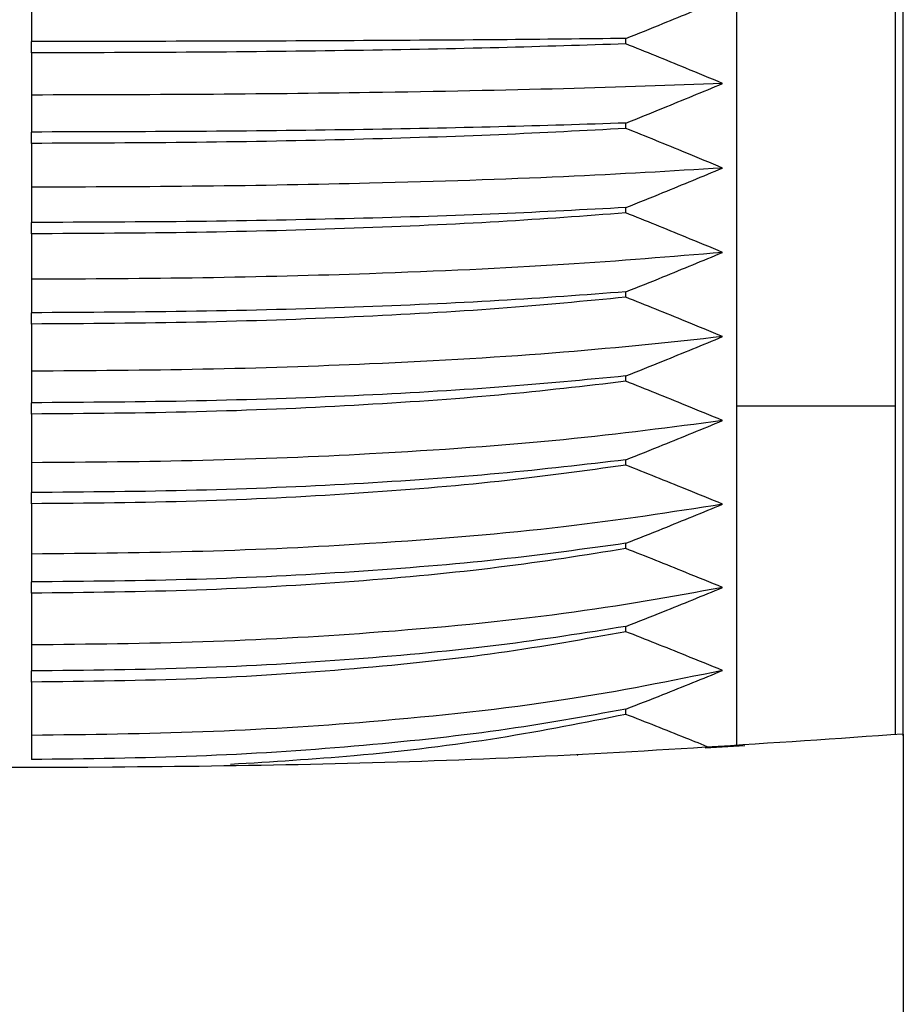
# Model space of a CAD drawing. Extents: x 0 to 420, y 0 to 297.
# Drawn here: x 191 to 194, y 187 to 192 of the extents above; entities that cross this region are included whole.
import ezdxf

# ---------------------------------------------------------------- set-up
doc = ezdxf.new("R2010")
doc.units = 0
doc.layers.get('0').update_dxf_attribs({"linetype": 'CONTINUOUS'})
pattern_1 = [(0, (0, 0), (0, 9.4996), [6.2484, -9.4996]), (0, (1.626, 1.626), (0, 9.4996), [2.9972, -12.7508]), (0, (1.626, 7.899), (0, 9.4996), [2.9972, -12.7508])]

msp = doc.modelspace()

# ---------------------------------------------------------------- hatches: boundary and pattern name
at = {"linetype": 'CONTINUOUS'}
h = msp.add_hatch(dxfattribs=at)
h.set_pattern_fill('Glass Sheet', style=0, pattern_type=2)
h.set_pattern_definition(pattern_1)
edge = h.paths.add_edge_path(flags=0)
edge.add_line((194.355486, 188.614125), (194.355486, 208.513184))
edge.add_line((194.355486, 208.513184), (193.722153, 208.513184))
edge.add_line((193.722153, 208.513184), (193.722153, 205.838564))
edge.add_line((193.722153, 205.838564), (193.68882, 205.838564))
edge.add_line((193.68882, 205.838564), (193.68882, 188.565416))
edge.add_spline(control_points=[(193.68882, 188.565416), (193.911702, 188.579504), (194.134108, 188.595649), (194.355486, 188.614125)], knot_values=[0.4445935, 0.4445935, 0.4445935, 0.4445935, 0.44914646, 0.44914646, 0.44914646, 0.44914646], weights=[1, 1, 1, 1], degree=3, periodic=0)
h = msp.add_hatch(dxfattribs=at)
h.set_pattern_fill('ANSI31', style=0)
edge = h.paths.add_edge_path(flags=0)
edge.add_spline(control_points=[(190.722153, 188.475144), (190.658081, 188.474787), (190.594008, 188.474506), (190.529936, 188.474299)], knot_values=[0, 0, 0, 0, 0.00057659, 0.00057659, 0.00057659, 0.00057659], weights=[1, 1, 1, 1], degree=3, periodic=0)
edge.add_spline(control_points=[(190.529936, 188.474299), (190.523119, 188.474277), (190.516302, 188.474256), (190.509485, 188.474236), (190.502668, 188.474216), (190.495851, 188.474196), (190.489034, 188.474177), (190.482217, 188.474159), (190.4754, 188.474141), (190.468582, 188.474124), (190.461765, 188.474107), (190.454947, 188.474091), (190.448129, 188.474076), (190.441311, 188.474061), (190.434493, 188.474046), (190.427675, 188.474033), (190.420857, 188.474019), (190.414039, 188.474006), (190.407221, 188.473994), (190.395954, 188.473975), (190.384687, 188.473957), (190.373419, 188.473942)], knot_values=[0, 0, 0, 0, 0.0001245, 0.0001245, 0.0001245, 0.000249, 0.000249, 0.000249, 0.0003735, 0.0003735, 0.0003735, 0.000498, 0.000498, 0.000498, 0.0006225, 0.0006225, 0.0006225, 0.000747, 0.000747, 0.000747, 0.00095272, 0.00095272, 0.00095272, 0.00095272], weights=[1, 1, 1, 1, 1, 1, 1, 1, 1, 1, 1, 1, 1, 1, 1, 1, 1, 1, 1, 1, 1, 1], degree=3, periodic=0)
edge.add_spline(control_points=[(190.373419, 188.473942), (190.370815, 188.473938), (190.368211, 188.473935), (190.365607, 188.473932), (190.363003, 188.473929), (190.360398, 188.473925), (190.357794, 188.473922), (190.35519, 188.473919), (190.352586, 188.473916), (190.349982, 188.473914), (190.347378, 188.473911), (190.344773, 188.473908), (190.342169, 188.473906), (190.339565, 188.473903), (190.336961, 188.473901), (190.334357, 188.473898), (190.331753, 188.473896), (190.329148, 188.473894), (190.326544, 188.473892), (190.321336, 188.473888), (190.316128, 188.473884), (190.31092, 188.473881)], knot_values=[0, 0, 0, 0, 0.00002344, 0.00002344, 0.00002344, 0.00004688, 0.00004688, 0.00004688, 0.00007031, 0.00007031, 0.00007031, 0.00009375, 0.00009375, 0.00009375, 0.00011719, 0.00011719, 0.00011719, 0.00014063, 0.00014063, 0.00014063, 0.0001875, 0.0001875, 0.0001875, 0.0001875], weights=[1, 1, 1, 1, 1, 1, 1, 1, 1, 1, 1, 1, 1, 1, 1, 1, 1, 1, 1, 1, 1, 1], degree=3, periodic=0)
edge.add_spline(control_points=[(190.31092, 188.473881), (190.304119, 188.473877), (190.297319, 188.473874), (190.290519, 188.473871), (190.28372, 188.473869), (190.27692, 188.473867), (190.27012, 188.473866), (190.263321, 188.473865), (190.256521, 188.473865), (190.249722, 188.473866), (190.242923, 188.473867), (190.236124, 188.473869), (190.229325, 188.473871), (190.222526, 188.473873), (190.215728, 188.473877), (190.208929, 188.473881), (190.202131, 188.473885), (190.195333, 188.47389), (190.188534, 188.473895), (190.177335, 188.473905), (190.166136, 188.473916), (190.154937, 188.47393)], knot_values=[0, 0, 0, 0, 0.0001245, 0.0001245, 0.0001245, 0.000249, 0.000249, 0.000249, 0.0003735, 0.0003735, 0.0003735, 0.000498, 0.000498, 0.000498, 0.0006225, 0.0006225, 0.0006225, 0.000747, 0.000747, 0.000747, 0.0009521, 0.0009521, 0.0009521, 0.0009521], weights=[1, 1, 1, 1, 1, 1, 1, 1, 1, 1, 1, 1, 1, 1, 1, 1, 1, 1, 1, 1, 1, 1], degree=3, periodic=0)
edge.add_spline(control_points=[(190.154937, 188.47393), (190.11327, 188.473981), (190.071603, 188.474062), (190.029936, 188.474173)], knot_values=[0.0017015, 0.0017015, 0.0017015, 0.0017015, 0.00207649, 0.00207649, 0.00207649, 0.00207649], weights=[1, 1, 1, 1], degree=3, periodic=0)
edge.add_spline(control_points=[(190.029936, 188.474173), (190.01631, 188.47421), (190.002683, 188.474249), (189.989055, 188.474292), (189.975428, 188.474335), (189.9618, 188.474381), (189.948171, 188.47443), (189.923254, 188.474519), (189.898336, 188.47462), (189.873415, 188.474731)], knot_values=[0, 0, 0, 0, 0.000249, 0.000249, 0.000249, 0.000498, 0.000498, 0.000498, 0.00095322, 0.00095322, 0.00095322, 0.00095322], weights=[1, 1, 1, 1, 1, 1, 1, 1, 1, 1], degree=3, periodic=0)
edge.add_spline(control_points=[(189.873415, 188.474731), (189.868207, 188.474754), (189.862999, 188.474777), (189.85779, 188.474801), (189.849977, 188.474837), (189.842165, 188.474875), (189.834352, 188.474913), (189.826539, 188.474951), (189.818727, 188.47499), (189.810914, 188.47503)], knot_values=[0, 0, 0, 0, 0.00004688, 0.00004688, 0.00004688, 0.00011719, 0.00011719, 0.00011719, 0.00018751, 0.00018751, 0.00018751, 0.00018751], weights=[1, 1, 1, 1, 1, 1, 1, 1, 1, 1], degree=3, periodic=0)
edge.add_spline(control_points=[(189.810914, 188.47503), (189.797306, 188.4751), (189.783699, 188.475173), (189.770093, 188.47525), (189.756486, 188.475326), (189.742881, 188.475405), (189.729276, 188.475487), (189.704491, 188.475637), (189.679708, 188.475798), (189.654927, 188.475968)], knot_values=[0, 0, 0, 0, 0.000249, 0.000249, 0.000249, 0.000498, 0.000498, 0.000498, 0.00095162, 0.00095162, 0.00095162, 0.00095162], weights=[1, 1, 1, 1, 1, 1, 1, 1, 1, 1], degree=3, periodic=0)
edge.add_spline(control_points=[(189.654927, 188.475968), (189.613259, 188.476254), (189.571591, 188.476569), (189.529923, 188.476911)], knot_values=[0.00320151, 0.00320151, 0.00320151, 0.00320151, 0.00357653, 0.00357653, 0.00357653, 0.00357653], weights=[1, 1, 1, 1], degree=3, periodic=0)
edge.add_spline(control_points=[(189.529923, 188.476911), (189.516303, 188.477023), (189.502682, 188.477138), (189.489061, 188.477256), (189.475439, 188.477374), (189.461817, 188.477495), (189.448194, 188.477619), (189.423264, 188.477846), (189.398332, 188.478082), (189.373398, 188.478329)], knot_values=[0, 0, 0, 0, 0.000249, 0.000249, 0.000249, 0.000498, 0.000498, 0.000498, 0.00095367, 0.00095367, 0.00095367, 0.00095367], weights=[1, 1, 1, 1, 1, 1, 1, 1, 1, 1], degree=3, periodic=0)
edge.add_spline(control_points=[(189.373398, 188.478329), (189.368189, 188.47838), (189.362981, 188.478432), (189.357772, 188.478485), (189.349959, 188.478563), (189.342146, 188.478643), (189.334334, 188.478723), (189.326521, 188.478803), (189.318708, 188.478885), (189.310895, 188.478967)], knot_values=[0, 0, 0, 0, 0.00004688, 0.00004688, 0.00004688, 0.0001172, 0.0001172, 0.0001172, 0.00018752, 0.00018752, 0.00018752, 0.00018752], weights=[1, 1, 1, 1, 1, 1, 1, 1, 1, 1], degree=3, periodic=0)
edge.add_spline(control_points=[(189.310895, 188.478967), (189.29728, 188.479111), (189.283666, 188.479257), (189.270052, 188.479406), (189.256439, 188.479555), (189.242826, 188.479707), (189.229214, 188.479862), (189.204442, 188.480144), (189.179672, 188.480436), (189.154904, 188.480736)], knot_values=[0, 0, 0, 0, 0.000249, 0.000249, 0.000249, 0.000498, 0.000498, 0.000498, 0.00095114, 0.00095114, 0.00095114, 0.00095114], weights=[1, 1, 1, 1, 1, 1, 1, 1, 1, 1], degree=3, periodic=0)
edge.add_spline(control_points=[(189.154904, 188.480736), (189.113234, 188.481242), (189.071565, 188.481774), (189.029896, 188.482333)], knot_values=[0.00470165, 0.00470165, 0.00470165, 0.00470165, 0.0050767, 0.0050767, 0.0050767, 0.0050767], weights=[1, 1, 1, 1], degree=3, periodic=0)
edge.add_spline(control_points=[(189.029896, 188.482333), (189.016282, 188.482515), (189.002666, 188.4827), (188.98905, 188.482888), (188.975434, 188.483076), (188.961818, 188.483267), (188.9482, 188.48346), (188.923258, 188.483814), (188.898314, 188.484177), (188.873368, 188.48455)], knot_values=[0, 0, 0, 0, 0.000249, 0.000249, 0.000249, 0.000498, 0.000498, 0.000498, 0.00095407, 0.00095407, 0.00095407, 0.00095407], weights=[1, 1, 1, 1, 1, 1, 1, 1, 1, 1], degree=3, periodic=0)
edge.add_spline(control_points=[(188.873368, 188.48455), (188.868159, 188.484628), (188.86295, 188.484706), (188.857742, 188.484784), (188.849929, 188.484902), (188.842116, 188.485021), (188.834303, 188.48514), (188.826489, 188.48526), (188.818676, 188.48538), (188.810863, 188.485502)], knot_values=[0, 0, 0, 0, 0.00004688, 0.00004688, 0.00004688, 0.00011721, 0.00011721, 0.00011721, 0.00018754, 0.00018754, 0.00018754, 0.00018754], weights=[1, 1, 1, 1, 1, 1, 1, 1, 1, 1], degree=3, periodic=0)
edge.add_spline(control_points=[(188.810863, 188.485502), (188.797242, 188.485713), (188.783621, 188.485927), (188.77, 188.486144), (188.75638, 188.486361), (188.74276, 188.48658), (188.729141, 188.486802), (188.704381, 188.487206), (188.679624, 188.487618), (188.654868, 188.488039)], knot_values=[0, 0, 0, 0, 0.000249, 0.000249, 0.000249, 0.000498, 0.000498, 0.000498, 0.00095069, 0.00095069, 0.00095069, 0.00095069], weights=[1, 1, 1, 1, 1, 1, 1, 1, 1, 1], degree=3, periodic=0)
edge.add_spline(control_points=[(188.654868, 188.488039), (188.613197, 188.488747), (188.571527, 188.489479), (188.529857, 188.490235)], knot_values=[0.00620191, 0.00620191, 0.00620191, 0.00620191, 0.006577, 0.006577, 0.006577, 0.006577], weights=[1, 1, 1, 1], degree=3, periodic=0)
edge.add_spline(control_points=[(188.529857, 188.490235), (188.516247, 188.490482), (188.502637, 188.490731), (188.489026, 188.490983), (188.475414, 188.491235), (188.461802, 188.491489), (188.448189, 188.491746), (188.423237, 188.492217), (188.398283, 188.492696), (188.373326, 188.493184)], knot_values=[0, 0, 0, 0, 0.000249, 0.000249, 0.000249, 0.000498, 0.000498, 0.000498, 0.00095441, 0.00095441, 0.00095441, 0.00095441], weights=[1, 1, 1, 1, 1, 1, 1, 1, 1, 1], degree=3, periodic=0)
edge.add_spline(control_points=[(188.373326, 188.493184), (188.368117, 188.493285), (188.362909, 188.493387), (188.3577, 188.49349), (188.349886, 188.493643), (188.342073, 188.493798), (188.33426, 188.493953), (188.326447, 188.494108), (188.318633, 188.494264), (188.31082, 188.494421)], knot_values=[0, 0, 0, 0, 0.00004689, 0.00004689, 0.00004689, 0.00011722, 0.00011722, 0.00011722, 0.00018756, 0.00018756, 0.00018756, 0.00018756], weights=[1, 1, 1, 1, 1, 1, 1, 1, 1, 1], degree=3, periodic=0)
edge.add_spline(control_points=[(188.31082, 188.494421), (188.297192, 188.494695), (188.283565, 188.49497), (188.269938, 188.495249), (188.256311, 188.495527), (188.242685, 188.495808), (188.229059, 188.49609), (188.204311, 188.496604), (188.179565, 188.497126), (188.154821, 188.497655)], knot_values=[0, 0, 0, 0, 0.000249, 0.000249, 0.000249, 0.000498, 0.000498, 0.000498, 0.00095026, 0.00095026, 0.00095026, 0.00095026], weights=[1, 1, 1, 1, 1, 1, 1, 1, 1, 1], degree=3, periodic=0)
edge.add_spline(control_points=[(188.154821, 188.497655), (188.113149, 188.498546), (188.071478, 188.499459), (188.029807, 188.500393)], knot_values=[0.00770229, 0.00770229, 0.00770229, 0.00770229, 0.0080774, 0.0080774, 0.0080774, 0.0080774], weights=[1, 1, 1, 1], degree=3, periodic=0)
edge.add_spline(control_points=[(188.029807, 188.500393), (188.016201, 188.500698), (188.002595, 188.501005), (187.988987, 188.501314), (187.97538, 188.501623), (187.961771, 188.501935), (187.948162, 188.502249), (187.923202, 188.502824), (187.898239, 188.503407), (187.873274, 188.503997)], knot_values=[0, 0, 0, 0, 0.000249, 0.000249, 0.000249, 0.000498, 0.000498, 0.000498, 0.00095468, 0.00095468, 0.00095468, 0.00095468], weights=[1, 1, 1, 1, 1, 1, 1, 1, 1, 1], degree=3, periodic=0)
edge.add_spline(control_points=[(187.873274, 188.503997), (187.868065, 188.50412), (187.862856, 188.504244), (187.857647, 188.504367), (187.849834, 188.504553), (187.84202, 188.504739), (187.834207, 188.504926), (187.826394, 188.505113), (187.81858, 188.505301), (187.810767, 188.50549)], knot_values=[0, 0, 0, 0, 0.00004689, 0.00004689, 0.00004689, 0.00011724, 0.00011724, 0.00011724, 0.00018758, 0.00018758, 0.00018758, 0.00018758], weights=[1, 1, 1, 1, 1, 1, 1, 1, 1, 1], degree=3, periodic=0)
edge.add_spline(control_points=[(187.810767, 188.50549), (187.797132, 188.505818), (187.783499, 188.506149), (187.769866, 188.506482), (187.756233, 188.506815), (187.742601, 188.50715), (187.728969, 188.507487), (187.726697, 188.507543), (187.724425, 188.5076), (187.722153, 188.507656)], knot_values=[0, 0, 0, 0, 0.000249, 0.000249, 0.000249, 0.000498, 0.000498, 0.000498, 0.0005395, 0.0005395, 0.0005395, 0.0005395], weights=[1, 1, 1, 1, 1, 1, 1, 1, 1, 1], degree=3, periodic=0)
edge.add_spline(control_points=[(187.722153, 188.507656), (189.943977, 188.452608), (192.174476, 188.429677), (194.38882, 188.616925)], knot_values=[0, 0, 0, 0, 0.02000279, 0.02000279, 0.02000279, 0.02000279], weights=[1, 1, 1, 1], degree=3, periodic=0)
edge.add_spline(control_points=[(194.38882, 188.616925), (194.166788, 188.59815), (193.944533, 188.581803), (193.722153, 188.567539)], knot_values=[0, 0, 0, 0, 0.0020057, 0.0020057, 0.0020057, 0.0020057], weights=[1, 1, 1, 1], degree=3, periodic=0)
edge.add_spline(control_points=[(193.722153, 188.567539), (193.666606, 188.563975), (193.61105, 188.560542), (193.555486, 188.557234)], knot_values=[0, 0, 0, 0, 0.000501, 0.000501, 0.000501, 0.000501], weights=[1, 1, 1, 1], degree=3, periodic=0)
edge.add_spline(control_points=[(193.555486, 188.557234), (193.61105, 188.560542), (193.666606, 188.563975), (193.722153, 188.567539)], knot_values=[0, 0, 0, 0, 0.000501, 0.000501, 0.000501, 0.000501], weights=[1, 1, 1, 1], degree=3, periodic=0)
edge.add_spline(control_points=[(193.722153, 188.567539), (193.673952, 188.564447), (193.625743, 188.561453), (193.577529, 188.558553)], knot_values=[0, 0, 0, 0, 0.00043475, 0.00043475, 0.00043475, 0.00043475], weights=[1, 1, 1, 1], degree=3, periodic=0)
edge.add_spline(control_points=[(193.577529, 188.558553), (193.457267, 188.551321), (193.334606, 188.544532), (193.207919, 188.538134), (193.067312, 188.531034), (192.921803, 188.524429), (192.772546, 188.518425), (192.571196, 188.510326), (192.362075, 188.503289), (192.14822, 188.497437), (191.948336, 188.491967), (191.743517, 188.487508), (191.536636, 188.484037)], knot_values=[0.00016379, 0.00016379, 0.00016379, 0.00016379, 0.00151676, 0.00151676, 0.00151676, 0.00301891, 0.00301891, 0.00301891, 0.00504783, 0.00504783, 0.00504783, 0.006944, 0.006944, 0.006944, 0.006944], weights=[1, 1, 1, 1, 1, 1, 1, 1, 1, 1, 1, 1, 1], degree=3, periodic=0)
edge.add_spline(control_points=[(191.536636, 188.484037), (191.523733, 188.484927), (191.511267, 188.484262), (191.49879, 188.483613)], knot_values=[0.69503433, 0.69503433, 0.69503433, 0.69503433, 0.70505465, 0.70505465, 0.70505465, 0.70505465], weights=[1, 1, 1, 1], degree=3, periodic=0)
edge.add_spline(control_points=[(191.49879, 188.483613), (191.240843, 188.479261), (190.980729, 188.476584), (190.722153, 188.475144)], knot_values=[0.00013182, 0.00013182, 0.00013182, 0.00013182, 0.002459, 0.002459, 0.002459, 0.002459], weights=[1, 1, 1, 1], degree=3, periodic=0)
h = msp.add_hatch(dxfattribs=at)
h.set_pattern_fill('Glass Sheet', style=0, pattern_type=2)
h.set_pattern_definition(pattern_1)
edge = h.paths.add_edge_path(flags=0)
edge.add_spline(control_points=[(194.355486, 188.614125), (194.134108, 188.595649), (193.911702, 188.579504), (193.68882, 188.565416)], knot_values=[0.55085354, 0.55085354, 0.55085354, 0.55085354, 0.5554065, 0.5554065, 0.5554065, 0.5554065], weights=[1, 1, 1, 1], degree=3, periodic=0)
edge.add_spline(control_points=[(193.68882, 188.565416), (193.699931, 188.566118), (193.711042, 188.566826), (193.722153, 188.567539)], knot_values=[0, 0, 0, 0, 0.00010021, 0.00010021, 0.00010021, 0.00010021], weights=[1, 1, 1, 1], degree=3, periodic=0)
edge.add_spline(control_points=[(193.722153, 188.567539), (193.933406, 188.581089), (194.144545, 188.59652), (194.355486, 188.614125)], knot_values=[0, 0, 0, 0, 0.00190534, 0.00190534, 0.00190534, 0.00190534], weights=[1, 1, 1, 1], degree=3, periodic=0)
h = msp.add_hatch(dxfattribs=at)
h.set_pattern_fill('ANSI31', style=0)
edge = h.paths.add_edge_path(flags=0)
edge.add_spline(control_points=[(190.622153, 188.474648), (190.17771, 188.472717), (189.73324, 188.474417), (189.28882, 188.479202)], knot_values=[0, 0, 0, 0, 0.00400002, 0.00400002, 0.00400002, 0.00400002], weights=[1, 1, 1, 1], degree=3, periodic=0)
edge.add_spline(control_points=[(189.28882, 188.479202), (189.599917, 188.475853), (189.911037, 188.474011), (190.222153, 188.473874)], knot_values=[0, 0, 0, 0, 0.00280005, 0.00280005, 0.00280005, 0.00280005], weights=[1, 1, 1, 1], degree=3, periodic=0)
edge.add_spline(control_points=[(190.222153, 188.473874), (190.077708, 188.473937), (189.933263, 188.474368), (189.78882, 188.475147)], knot_values=[0, 0, 0, 0, 0.00130001, 0.00130001, 0.00130001, 0.00130001], weights=[1, 1, 1, 1], degree=3, periodic=0)
edge.add_spline(control_points=[(189.78882, 188.475147), (190.066593, 188.473649), (190.344378, 188.473441), (190.622153, 188.474648)], knot_values=[0, 0, 0, 0, 0.0025, 0.0025, 0.0025, 0.0025], weights=[1, 1, 1, 1], degree=3, periodic=0)
edge.add_spline(control_points=[(190.622153, 188.474648), (190.636819, 188.474712), (190.651689, 188.474781), (190.665527, 188.474848), (190.67936, 188.474916), (190.692541, 188.474983), (190.704018, 188.475045), (190.715601, 188.475107), (190.725764, 188.475164), (190.733737, 188.475209), (190.741878, 188.475256), (190.747957, 188.475292), (190.751532, 188.475313), (190.755181, 188.475334), (190.756318, 188.475341), (190.754865, 188.475333), (190.753393, 188.475324), (190.749223, 188.475299), (190.742675, 188.475261), (190.736144, 188.475223), (190.727057, 188.475171), (190.716146, 188.475111), (190.705416, 188.475052), (190.692612, 188.474983), (190.678812, 188.474914), (190.665335, 188.474846), (190.650524, 188.474775), (190.635647, 188.474708), (190.631167, 188.474688), (190.626657, 188.474668), (190.622153, 188.474648)], knot_values=[0, 0, 0, 0, 0.00013199, 0.00013199, 0.00013199, 0.0002639, 0.0002639, 0.0002639, 0.00039702, 0.00039702, 0.00039702, 0.00053296, 0.00053296, 0.00053296, 0.0006718, 0.0006718, 0.0006718, 0.0008124, 0.0008124, 0.0008124, 0.00095269, 0.00095269, 0.00095269, 0.00109067, 0.00109067, 0.00109067, 0.00122538, 0.00122538, 0.00122538, 0.00126539, 0.00126539, 0.00126539, 0.00126539], weights=[1, 1, 1, 1, 1, 1, 1, 1, 1, 1, 1, 1, 1, 1, 1, 1, 1, 1, 1, 1, 1, 1, 1, 1, 1, 1, 1, 1, 1, 1, 1], degree=3, periodic=0)

# ---------------------------------------------------------------- linework, layer by layer
at = {"color": 7, "linetype": 'CONTINUOUS'}
for p, q in [((194.38882, 188.609498), (194.38882, 208.546601)), ((194.355486, 188.614125), (194.355486, 208.513184)), ((193.68882, 188.565426), (193.68882, 205.838564)), ((190.722153, 191.693937), (190.722153, 191.530911)), ((190.722153, 191.483086), (190.722153, 191.530911)), ((193.222153, 191.520724), (193.222153, 191.543533)), ((190.722153, 191.483086), (190.722153, 191.305658)), ((190.722153, 191.305658), (190.722153, 191.14999)), ((193.222153, 191.16495), (193.222153, 191.187738)), ((190.722153, 191.102211), (190.722153, 191.14999)), ((190.722153, 191.102211), (190.722153, 190.917747)), ((190.722153, 190.917747), (190.722153, 190.769535)), ((193.222153, 190.809633), (193.222153, 190.832384)), ((190.722153, 190.721831), (190.722153, 190.769535)), ((190.722153, 190.721831), (190.722153, 190.530448)), ((190.722153, 190.530448), (190.722153, 190.389787)), ((193.222153, 190.454997), (193.222153, 190.477698)), ((190.722153, 190.342188), (190.722153, 190.389787)), ((190.722153, 190.342188), (190.722153, 190.144008)), ((190.722153, 190.144008), (190.722153, 190.010984)), ((193.222153, 190.101266), (193.222153, 190.123903)), ((190.722153, 189.963522), (190.722153, 190.010984)), ((190.722153, 189.963522), (190.722153, 189.758668)), ((193.222153, 189.748664), (193.222153, 189.771222)), ((190.722153, 189.758668), (190.722153, 189.633368)), ((190.722153, 189.586071), (190.722153, 189.633368)), ((190.722153, 189.586071), (190.722153, 189.374674)), ((193.222153, 189.397414), (193.222153, 189.419878)), ((190.722153, 189.374674), (190.722153, 189.257176)), ((190.722153, 189.210074), (190.722153, 189.257176)), ((190.722153, 189.210074), (190.722153, 188.992267)), ((193.222153, 189.047736), (193.222153, 189.070093)), ((190.722153, 188.992267), (190.722153, 188.882645)), ((190.722153, 188.835769), (190.722153, 188.882645)), ((190.722153, 188.835769), (190.722153, 188.61169)), ((193.222153, 188.699853), (193.222153, 188.722088)), ((190.722153, 188.61169), (190.722153, 188.510013)), ((194.38882, 188.616925), (194.38882, 174.388138)), ((193.722153, 188.567539), (193.555486, 188.557234))]:
    msp.add_line(p, q, dxfattribs=at)
for points, knots in [([(193.221878, 191.543478), (193.273942, 191.564413), (193.368, 191.602234), (193.503626, 191.65799), (193.587213, 191.692743), (193.629006, 191.710119)], [0, 0, 0, 0, 0.38268525, 0.69133988, 1, 1, 1, 1]), ([(193.222009, 191.543475), (193.049032, 191.541617), (192.701671, 191.537886), (192.084103, 191.533997), (191.418544, 191.5314), (190.9549, 191.531074), (190.722153, 191.530911)], [0, 0, 0, 0, 0.24698557, 0.49598027, 0.74698479, 1, 1, 1, 1]), ([(193.222009, 191.520776), (193.049032, 191.515206), (192.701671, 191.504022), (192.084103, 191.492317), (191.418544, 191.484533), (190.9549, 191.48357), (190.722153, 191.483086)], [0, 0, 0, 0, 0.24698557, 0.49598027, 0.74698479, 1, 1, 1, 1]), ([(193.629006, 191.354194), (193.577186, 191.375717), (193.48357, 191.414599), (193.34788, 191.470182), (193.263879, 191.503913), (193.221878, 191.520779)], [0, 0, 0, 0, 0.38268301, 0.69133712, 1, 1, 1, 1]), ([(193.629006, 191.354194), (193.414276, 191.346419), (192.976548, 191.330568), (192.213467, 191.315748), (191.448907, 191.307173), (190.963702, 191.306162), (190.722153, 191.305658)], [0, 0, 0, 0, 0.27230015, 0.55508536, 0.77850944, 1, 1, 1, 1]), ([(193.221878, 191.187683), (193.273942, 191.208599), (193.368, 191.246386), (193.503626, 191.302099), (193.587213, 191.336829), (193.629006, 191.354194)], [0, 0, 0, 0, 0.38268525, 0.69133988, 1, 1, 1, 1]), ([(193.222009, 191.187676), (193.049032, 191.182105), (192.701671, 191.170918), (192.084103, 191.159233), (191.418544, 191.151446), (190.9549, 191.150477), (190.722153, 191.14999)], [0, 0, 0, 0, 0.24698557, 0.49598027, 0.74698479, 1, 1, 1, 1]), ([(193.222009, 191.164998), (193.049032, 191.155719), (192.701671, 191.137086), (192.084103, 191.117593), (191.418544, 191.104624), (190.9549, 191.103017), (190.722153, 191.102211)], [0, 0, 0, 0, 0.24698558, 0.49598028, 0.74698479, 1, 1, 1, 1]), ([(193.629006, 190.998606), (193.577186, 191.020102), (193.48357, 191.058937), (193.34788, 191.114458), (193.263879, 191.148156), (193.221878, 191.165005)], [0, 0, 0, 0, 0.38268301, 0.69133712, 1, 1, 1, 1]), ([(193.629006, 190.998606), (193.414276, 190.985652), (192.976548, 190.959247), (192.213467, 190.934556), (191.448907, 190.920271), (190.963702, 190.918586), (190.722153, 190.917747)], [0, 0, 0, 0, 0.27230014, 0.55508536, 0.77850944, 1, 1, 1, 1]), ([(193.221878, 190.83233), (193.273942, 190.853214), (193.368, 190.890943), (193.503626, 190.946578), (193.587213, 190.981263), (193.629006, 190.998606)], [0, 0, 0, 0, 0.382685248, 0.691339877, 1, 1, 1, 1]), ([(193.222009, 190.832319), (193.049032, 190.823039), (192.701671, 190.804402), (192.084103, 190.78493), (191.418544, 190.771957), (190.9549, 190.770345), (190.722153, 190.769535)], [0, 0, 0, 0, 0.24698558, 0.49598028, 0.74698479, 1, 1, 1, 1]), ([(193.222009, 190.809677), (193.049032, 190.796695), (192.701671, 190.770625), (192.084103, 190.743355), (191.418544, 190.725209), (190.9549, 190.72296), (190.722153, 190.721831)], [0, 0, 0, 0, 0.24698558, 0.49598028, 0.7469848, 1, 1, 1, 1]), ([(193.629006, 190.64358), (193.577186, 190.665036), (193.48357, 190.703798), (193.34788, 190.759223), (193.263879, 190.792866), (193.221878, 190.809688)], [0, 0, 0, 0, 0.382683, 0.69133712, 1, 1, 1, 1]), ([(193.629006, 190.64358), (193.414276, 190.625456), (192.976548, 190.588511), (192.213467, 190.553966), (191.448907, 190.53398), (190.963702, 190.531622), (190.722153, 190.530448)], [0, 0, 0, 0, 0.27230014, 0.55508536, 0.77850944, 1, 1, 1, 1]), ([(193.221878, 190.477643), (193.273942, 190.498483), (193.368, 190.53613), (193.503626, 190.591652), (193.587213, 190.62627), (193.629006, 190.64358)], [0, 0, 0, 0, 0.382685245, 0.691339876, 1, 1, 1, 1]), ([(193.222009, 190.47763), (193.049032, 190.464646), (192.701671, 190.438572), (192.084103, 190.411323), (191.418544, 190.393174), (190.9549, 190.390919), (190.722153, 190.389787)], [0, 0, 0, 0, 0.24698558, 0.49598028, 0.7469848, 1, 1, 1, 1]), ([(193.222009, 190.455038), (193.049032, 190.43836), (192.701671, 190.404869), (192.084103, 190.36984), (191.418544, 190.34653), (190.9549, 190.343639), (190.722153, 190.342188)], [0, 0, 0, 0, 0.24698558, 0.49598028, 0.7469848, 1, 1, 1, 1]), ([(193.629006, 190.289339), (193.577186, 190.310742), (193.48357, 190.349407), (193.34788, 190.404702), (193.263879, 190.438268), (193.221878, 190.455052)], [0, 0, 0, 0, 0.382683, 0.69133712, 1, 1, 1, 1]), ([(193.629006, 190.289339), (193.414276, 190.266057), (192.976548, 190.218597), (192.213467, 190.174219), (191.448907, 190.148544), (190.963702, 190.145515), (190.722153, 190.144008)], [0, 0, 0, 0, 0.27230014, 0.55508536, 0.77850944, 1, 1, 1, 1]), ([(193.221878, 190.123848), (193.273942, 190.144629), (193.368, 190.182171), (193.503626, 190.237545), (193.587213, 190.272074), (193.629006, 190.289339)], [0, 0, 0, 0, 0.38268524, 0.69133987, 1, 1, 1, 1]), ([(193.222009, 190.123831), (193.049032, 190.107151), (192.701671, 190.073657), (192.084103, 190.038649), (191.418544, 190.015335), (190.9549, 190.012438), (190.722153, 190.010984)], [0, 0, 0, 0, 0.24698558, 0.49598028, 0.7469848, 1, 1, 1, 1]), ([(193.222009, 190.101304), (193.049032, 190.080941), (192.701671, 190.04005), (192.084103, 189.997285), (191.418544, 189.968823), (190.9549, 189.965294), (190.722153, 189.963522)], [0, 0, 0, 0, 0.24698558, 0.49598028, 0.7469848, 1, 1, 1, 1]), ([(193.629006, 189.936109), (193.577186, 189.957445), (193.48357, 189.995989), (193.34788, 190.051117), (193.263879, 190.084586), (193.221878, 190.101321)], [0, 0, 0, 0, 0.382683, 0.69133711, 1, 1, 1, 1]), ([(193.629006, 189.936109), (193.414276, 189.907683), (192.976548, 189.849737), (192.213467, 189.795555), (191.448907, 189.764208), (190.963702, 189.760509), (190.722153, 189.758668)], [0, 0, 0, 0, 0.27230014, 0.55508536, 0.77850944, 1, 1, 1, 1]), ([(193.221878, 189.771167), (193.273942, 189.791877), (193.368, 189.82929), (193.503626, 189.88448), (193.587213, 189.918899), (193.629006, 189.936109)], [0, 0, 0, 0, 0.382685241, 0.691339874, 1, 1, 1, 1]), ([(193.222009, 189.771147), (193.049032, 189.750782), (192.701671, 189.709888), (192.084103, 189.667143), (191.418544, 189.638678), (190.9549, 189.635143), (190.722153, 189.633368)], [0, 0, 0, 0, 0.24698558, 0.49598028, 0.7469848, 1, 1, 1, 1]), ([(193.222009, 189.748698), (193.049032, 189.724663), (192.701671, 189.676398), (192.084103, 189.625923), (191.418544, 189.592329), (190.9549, 189.588163), (190.722153, 189.586071)], [0, 0, 0, 0, 0.24698558, 0.49598029, 0.7469848, 1, 1, 1, 1]), ([(193.629006, 189.584112), (193.577186, 189.605367), (193.48357, 189.643765), (193.34788, 189.698692), (193.263879, 189.732043), (193.221878, 189.748719)], [0, 0, 0, 0, 0.382682998, 0.691337114, 1, 1, 1, 1]), ([(193.629006, 189.584112), (193.414276, 189.55056), (192.976548, 189.482165), (192.213467, 189.418212), (191.448907, 189.381212), (190.963702, 189.376847), (190.722153, 189.374674)], [0, 0, 0, 0, 0.27230014, 0.55508536, 0.77850944, 1, 1, 1, 1]), ([(193.221878, 189.419823), (193.273942, 189.440449), (193.368, 189.477709), (193.503626, 189.532681), (193.587213, 189.566968), (193.629006, 189.584112)], [0, 0, 0, 0, 0.38268524, 0.69133987, 1, 1, 1, 1]), ([(193.222009, 189.419799), (193.049032, 189.395763), (192.701671, 189.347494), (192.084103, 189.29704), (191.418544, 189.263443), (190.9549, 189.25927), (190.722153, 189.257176)], [0, 0, 0, 0, 0.24698558, 0.49598029, 0.7469848, 1, 1, 1, 1]), ([(193.222009, 189.397444), (193.049032, 189.369752), (192.701671, 189.314143), (192.084103, 189.255991), (191.418544, 189.217285), (190.9549, 189.212484), (190.722153, 189.210074)], [0, 0, 0, 0, 0.246985585, 0.495980288, 0.746984802, 1, 1, 1, 1]), ([(193.629006, 189.23357), (193.577186, 189.254731), (193.48357, 189.292959), (193.34788, 189.34765), (193.263879, 189.380862), (193.221878, 189.397468)], [0, 0, 0, 0, 0.382683, 0.69133711, 1, 1, 1, 1]), ([(193.629006, 189.23357), (193.414276, 189.194913), (192.976548, 189.116113), (192.213467, 189.042429), (191.448907, 188.9998), (190.963702, 188.994771), (190.722153, 188.992267)], [0, 0, 0, 0, 0.27230014, 0.55508536, 0.77850944, 1, 1, 1, 1]), ([(193.221878, 189.070039), (193.273942, 189.090566), (193.368, 189.127651), (193.503626, 189.18237), (193.587213, 189.216503), (193.629006, 189.23357)], [0, 0, 0, 0, 0.38268524, 0.69133987, 1, 1, 1, 1]), ([(193.222009, 189.070011), (193.049032, 189.042318), (192.701671, 188.986706), (192.084103, 188.928574), (191.418544, 188.889865), (190.9549, 188.885058), (190.722153, 188.882645)], [0, 0, 0, 0, 0.24698558, 0.49598029, 0.7469848, 1, 1, 1, 1]), ([(193.222009, 189.047762), (193.049032, 189.016431), (192.701671, 188.953514), (192.084103, 188.887721), (191.418544, 188.843929), (190.9549, 188.838496), (190.722153, 188.835769)], [0, 0, 0, 0, 0.24698559, 0.49598029, 0.7469848, 1, 1, 1, 1]), ([(193.629006, 188.884704), (193.577186, 188.905758), (193.48357, 188.943792), (193.34788, 188.998213), (193.263879, 189.031264), (193.221878, 189.04779)], [0, 0, 0, 0, 0.382683, 0.69133711, 1, 1, 1, 1]), ([(193.629006, 188.884704), (193.414276, 188.840968), (192.976548, 188.751811), (192.213467, 188.668444), (191.448907, 188.620213), (190.963702, 188.614523), (190.722153, 188.61169)], [0, 0, 0, 0, 0.27230014, 0.55508536, 0.77850944, 1, 1, 1, 1]), ([(193.221878, 188.722034), (193.273942, 188.742451), (193.368, 188.779336), (193.503626, 188.833767), (193.587213, 188.867725), (193.629006, 188.884704)], [0, 0, 0, 0, 0.38268524, 0.69133987, 1, 1, 1, 1]), ([(193.222009, 188.722003), (193.049032, 188.69067), (192.701671, 188.62775), (192.084103, 188.561977), (191.418544, 188.518181), (190.9549, 188.512743), (190.722153, 188.510013)], [0, 0, 0, 0, 0.24698559, 0.49598029, 0.7469848, 1, 1, 1, 1]), ([(193.222009, 188.699875), (193.048845, 188.665131), (192.701109, 188.595361), (192.131116, 188.524395), (191.734419, 188.500039), (191.55937, 188.489291)], [0, 0, 0, 0, 0.35659296, 0.71608665, 1, 1, 1, 1]), ([(193.57728, 188.558582), (193.542693, 188.572548), (193.466308, 188.603391), (193.347877, 188.650597), (193.263878, 188.683469), (193.221878, 188.699906)], [0, 0, 0, 0, 0.292650002, 0.646319976, 1, 1, 1, 1]), ([(194.38882, 188.616925), (193.835231, 188.57881), (192.727942, 188.502571), (190.504114, 188.460626), (188.835671, 188.488832), (187.722153, 188.507656)], [0, 0, 0, 0, 0.24954932, 0.49914944, 1, 1, 1, 1])]:
    msp.add_open_spline(points, degree=3, knots=knots, dxfattribs=at)

doc.saveas('drawing.dxf')
